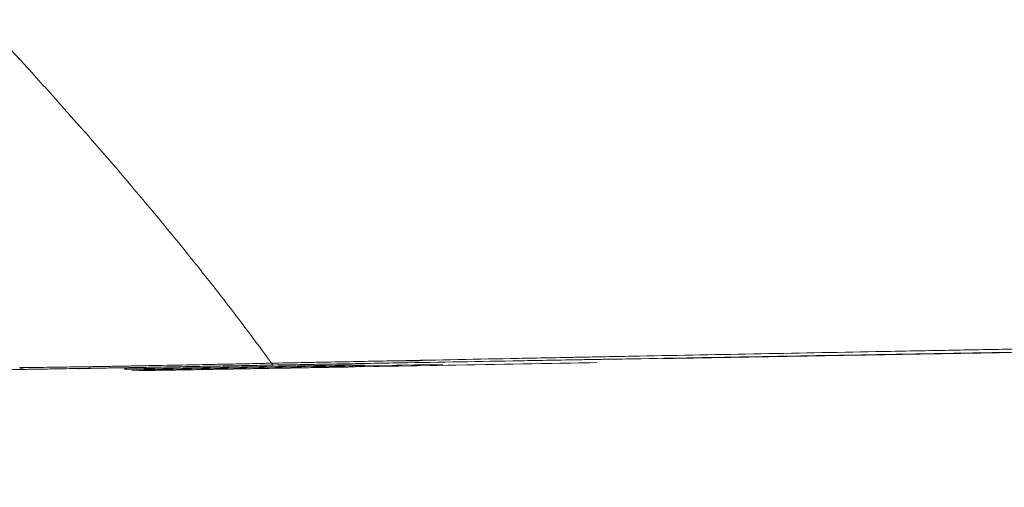
# Model space of a CAD drawing. Units: millimetres. Extents: x 5022 to 10765, y -1864 to 6347.
# Drawn here: x 7707 to 7807, y 4670 to 4718 of the extents above; entities that cross this region are included whole.
import ezdxf

# ---------------------------------------------------------------- set-up
doc = ezdxf.new("R2010")
doc.units = ezdxf.units.MM

msp = doc.modelspace()

# ---------------------------------------------------------------- linework, layer by layer
at = {"linetype": 'Continuous', "lineweight": 5}
for p, q in [((7765.185, 4682.847), (7717.92, 4682.022)), ((7717.92, 4682.022), (7765.185, 4682.847)), ((7741.554, 4682.635), (7719.698, 4682.253)), ((7741.554, 4682.635), (7739.054, 4682.591)), ((7741.12, 4682.427), (7764.456, 4682.835)), ((7764.456, 4682.835), (7741.12, 4682.427)), ((7741.554, 4682.635), (7741.554, 4682.635)), ((7742.52, 4682.552), (7747.009, 4682.63)), ((7747.009, 4682.63), (7743.719, 4682.573)), ((7749.508, 4682.674), (7745.019, 4682.595)), ((7745.019, 4682.595), (7748.309, 4682.653)), ((7749.508, 4682.674), (7747.009, 4682.63)), ((7748.309, 4682.653), (7747.009, 4682.63)), ((7748.309, 4682.653), (7748.309, 4682.653)), ((7749.508, 4682.674), (7749.508, 4682.674)), ((7764.456, 4682.835), (7764.456, 4682.835)), ((7765.185, 4682.847), (7765.185, 4682.847)), ((7712.556, 4682.229), (7712.475, 4682.227)), ((7712.475, 4682.227), (7712.556, 4682.229)), ((7715.029, 4682.272), (7712.556, 4682.229)), ((7712.556, 4682.229), (7715.029, 4682.272)), ((7712.556, 4682.229), (7712.556, 4682.229)), ((7715.071, 4682.273), (7715.029, 4682.272)), ((7715.071, 4682.273), (7715.029, 4682.272)), ((7715.029, 4682.272), (7715.071, 4682.273)), ((7715.029, 4682.272), (7715.071, 4682.273)), ((7715.029, 4682.272), (7715.029, 4682.272)), ((7717.199, 4682.21), (7739.054, 4682.591)), ((7719.698, 4682.253), (7717.199, 4682.21)), ((7717.199, 4682.21), (7717.199, 4682.21)), ((7717.199, 4682.21), (7717.199, 4682.21)), ((7742.519, 4682.552), (7717.2, 4682.11)), ((7717.2, 4682.11), (7719.7, 4682.153)), ((7717.2, 4682.11), (7717.2, 4682.11)), ((7717.2, 4682.11), (7717.2, 4682.11)), ((7717.92, 4682.022), (7717.92, 4682.022)), ((7739.054, 4682.591), (7718.398, 4682.231)), ((7718.398, 4682.231), (7719.698, 4682.253)), ((7718.398, 4682.231), (7718.398, 4682.231)), ((7718.4, 4682.131), (7742.519, 4682.552)), ((7719.7, 4682.153), (7718.4, 4682.131)), ((7718.4, 4682.131), (7718.4, 4682.131)), ((7718.649, 4682.035), (7740.391, 4682.415)), ((7740.391, 4682.415), (7718.649, 4682.035)), ((7718.649, 4682.035), (7718.649, 4682.035)), ((7718.649, 4682.035), (7718.649, 4682.035)), ((7719.698, 4682.253), (7740.354, 4682.614)), ((7719.7, 4682.153), (7735.119, 4682.423)), ((7735.119, 4682.423), (7719.7, 4682.153)), ((7721.684, 4682.088), (7721.88, 4682.091)), ((7726.885, 4682.179), (7723.302, 4682.116)), ((7726.616, 4682.174), (7730.44, 4682.241)), ((7729.646, 4682.227), (7726.671, 4682.175)), ((7726.671, 4682.175), (7727.799, 4682.195)), ((7727.307, 4682.186), (7726.885, 4682.179)), ((7726.885, 4682.179), (7726.885, 4682.179)), ((7727.799, 4682.195), (7727.307, 4682.186)), ((7727.307, 4682.186), (7727.307, 4682.186)), ((7728.523, 4682.207), (7728.537, 4682.208)), ((7729.344, 4682.222), (7728.923, 4682.214)), ((7728.959, 4682.215), (7728.945, 4682.215)), ((7731.479, 4682.259), (7729.646, 4682.227)), ((7730.44, 4682.241), (7729.647, 4682.227)), ((7729.766, 4682.229), (7729.661, 4682.227)), ((7729.661, 4682.227), (7729.766, 4682.229)), ((7729.766, 4682.229), (7729.766, 4682.229)), ((7730.968, 4682.25), (7731.058, 4682.252)), ((7731.706, 4682.263), (7731.034, 4682.251)), ((7731.058, 4682.252), (7731.46, 4682.259)), ((7731.142, 4682.253), (7731.818, 4682.265)), ((7731.46, 4682.259), (7731.603, 4682.261)), ((7731.856, 4682.266), (7731.479, 4682.259)), ((7731.603, 4682.261), (7733.347, 4682.292)), ((7734.411, 4682.31), (7731.706, 4682.263)), ((7731.818, 4682.265), (7732.801, 4682.282)), ((7733.772, 4682.299), (7731.856, 4682.266)), ((7732.801, 4682.282), (7733.107, 4682.287)), ((7733.107, 4682.287), (7734.232, 4682.307)), ((7733.347, 4682.292), (7733.734, 4682.298)), ((7734.269, 4682.308), (7733.772, 4682.299)), ((7734.232, 4682.307), (7734.573, 4682.313)), ((7734.383, 4682.31), (7734.411, 4682.31)), ((7734.573, 4682.313), (7734.623, 4682.314)), ((7734.623, 4682.314), (7734.821, 4682.317)), ((7735.119, 4682.423), (7737.619, 4682.466)), ((7736.319, 4682.444), (7735.119, 4682.423)), ((7735.119, 4682.423), (7735.119, 4682.423)), ((7737.619, 4682.466), (7736.319, 4682.444)), ((7736.319, 4682.444), (7736.319, 4682.444)), ((7737.619, 4682.466), (7741.556, 4682.535)), ((7740.356, 4682.514), (7737.619, 4682.466)), ((7740.354, 4682.614), (7739.054, 4682.591)), ((7740.354, 4682.614), (7740.354, 4682.614)), ((7741.556, 4682.535), (7740.356, 4682.514)), ((7740.356, 4682.514), (7740.356, 4682.514)), ((7740.391, 4682.415), (7740.391, 4682.415)), ((7741.12, 4682.427), (7741.12, 4682.427)), ((7741.556, 4682.535), (7742.52, 4682.552)), ((7742.52, 4682.552), (7741.556, 4682.535)), ((7741.556, 4682.535), (7741.556, 4682.535)), ((7745.019, 4682.595), (7742.52, 4682.552)), ((7742.52, 4682.552), (7742.52, 4682.552)), ((7743.719, 4682.573), (7745.019, 4682.595)), ((7743.719, 4682.573), (7743.719, 4682.573))]:
    msp.add_line(p, q, dxfattribs=at)
for points, knots in [([(7732.114, 4682.791), (7731.57, 4683.541), (7731.021, 4684.289), (7729.912, 4685.781), (7729.353, 4686.526), (7728.224, 4688.013), (7727.654, 4688.755), (7726.505, 4690.235), (7725.926, 4690.974), (7724.759, 4692.448), (7724.172, 4693.184), (7722.988, 4694.653), (7722.392, 4695.386), (7720.592, 4697.58), (7719.377, 4699.038), (7716.919, 4701.943), (7715.677, 4703.391), (7713.168, 4706.276), (7711.901, 4707.714), (7709.347, 4710.581), (7707.416, 4712.725), (7705.462, 4714.86), (7704.482, 4715.925), (7704.155, 4716.28), (7703.663, 4716.813), (7703.417, 4717.079), (7703.13, 4717.389), (7702.986, 4717.544), (7702.914, 4717.621), (7702.878, 4717.66), (7702.863, 4717.677), (7702.852, 4717.688), (7702.847, 4717.693), (7702.842, 4717.699)], [0, 0, 0, 0, 0.0625, 0.0625, 0.125, 0.125, 0.1875, 0.1875, 0.25, 0.25, 0.3125, 0.3125, 0.375, 0.375, 0.5, 0.5, 0.625, 0.625, 0.75, 0.75, 0.875, 0.9375, 0.9375, 0.96875, 0.96875, 0.984375, 0.992187, 0.996094, 0.998047, 0.999023, 0.999512, 0.999512, 1, 1, 1, 1]), ([(7732.114, 4682.791), (7733.119, 4682.812), (7734.125, 4682.831), (7735.636, 4682.86), (7736.139, 4682.87), (7737.147, 4682.89), (7739.669, 4682.939), (7742.196, 4682.988), (7748.272, 4683.107), (7752.338, 4683.185), (7758.46, 4683.304), (7760.504, 4683.343), (7763.064, 4683.392), (7763.576, 4683.402), (7764.601, 4683.422), (7765.114, 4683.431), (7766.653, 4683.461), (7767.679, 4683.481), (7772.814, 4683.579), (7776.932, 4683.657), (7785.187, 4683.813), (7789.324, 4683.891), (7795.544, 4684.007), (7797.62, 4684.046), (7801.777, 4684.122), (7803.857, 4684.16), (7806.982, 4684.216), (7808.025, 4684.235), (7810.11, 4684.272), (7811.154, 4684.29), (7814.286, 4684.345), (7816.377, 4684.383), (7820.562, 4684.458), (7822.658, 4684.495), (7826.853, 4684.572), (7828.953, 4684.61), (7831.055, 4684.649)], [0, 0, 0, 0, 0.03125, 0.03125, 0.046875, 0.046875, 0.0625, 0.125, 0.125, 0.25, 0.25, 0.3125, 0.3125, 0.328125, 0.328125, 0.34375, 0.34375, 0.375, 0.375, 0.5, 0.5, 0.625, 0.625, 0.6875, 0.6875, 0.75, 0.75, 0.78125, 0.78125, 0.8125, 0.8125, 0.875, 0.875, 0.9375, 0.9375, 1, 1, 1, 1]), ([(7831.153, 4684.299), (7829.053, 4684.262), (7826.956, 4684.226), (7822.767, 4684.154), (7820.674, 4684.118), (7817.539, 4684.066), (7815.972, 4684.039), (7814.407, 4684.013), (7813.82, 4684.004), (7813.755, 4684.003), (7813.624, 4684), (7813.429, 4683.997), (7812.972, 4683.99), (7812.581, 4683.983), (7811.278, 4683.962), (7810.236, 4683.945), (7808.154, 4683.91), (7807.114, 4683.893), (7805.554, 4683.867), (7804.905, 4683.856), (7804.255, 4683.845), (7803.995, 4683.841), (7803.866, 4683.839), (7803.476, 4683.832), (7802.178, 4683.81), (7800.88, 4683.788), (7797.767, 4683.736), (7795.695, 4683.7), (7789.483, 4683.594), (7785.352, 4683.523), (7777.108, 4683.38), (7772.995, 4683.309), (7767.866, 4683.22), (7766.841, 4683.203), (7765.304, 4683.176), (7764.792, 4683.167), (7763.768, 4683.149), (7761.21, 4683.105), (7758.658, 4683.061), (7752.543, 4682.955), (7748.481, 4682.884), (7742.41, 4682.778), (7740.39, 4682.743), (7737.87, 4682.699), (7737.366, 4682.691), (7736.61, 4682.677), (7736.359, 4682.673), (7735.855, 4682.664), (7735.604, 4682.66), (7734.346, 4682.638), (7733.34, 4682.621), (7732.336, 4682.603)], [0, 0, 0, 0, 0.0625, 0.0625, 0.125, 0.125, 0.15625, 0.171875, 0.171875, 0.173828, 0.173828, 0.175781, 0.179687, 0.1875, 0.1875, 0.21875, 0.21875, 0.25, 0.25, 0.265625, 0.269531, 0.269531, 0.273437, 0.273437, 0.28125, 0.3125, 0.3125, 0.375, 0.375, 0.5, 0.5, 0.625, 0.625, 0.65625, 0.65625, 0.671875, 0.671875, 0.6875, 0.75, 0.75, 0.875, 0.875, 0.9375, 0.9375, 0.953125, 0.953125, 0.960937, 0.960937, 0.96875, 0.96875, 1, 1, 1, 1]), ([(7771.862, 4683.265), (7771.862, 4683.265), (7771.955, 4683.266), (7772.367, 4683.274), (7772.825, 4683.282), (7773.236, 4683.289), (7773.422, 4683.292), (7773.626, 4683.296), (7773.708, 4683.297), (7773.75, 4683.298), (7773.879, 4683.3), (7774.321, 4683.308), (7774.834, 4683.317), (7775.744, 4683.332), (7776.743, 4683.35), (7778.511, 4683.381), (7779.87, 4683.404), (7781.319, 4683.43), (7782.089, 4683.443), (7783.719, 4683.471), (7784.579, 4683.486), (7785.937, 4683.51), (7786.401, 4683.518), (7787.113, 4683.531), (7787.354, 4683.535), (7787.84, 4683.543), (7789.07, 4683.565), (7790.369, 4683.587), (7792.533, 4683.625), (7793.659, 4683.645), (7795.999, 4683.686), (7797.212, 4683.707), (7799.098, 4683.74), (7799.738, 4683.751), (7801.039, 4683.774), (7802.361, 4683.797), (7803.727, 4683.82), (7805.114, 4683.845), (7805.819, 4683.857), (7806.534, 4683.869)], [0, 0, 0, 0, 0.0625, 0.125, 0.1875, 0.1875, 0.21875, 0.226562, 0.226562, 0.234375, 0.234375, 0.25, 0.3125, 0.3125, 0.375, 0.4375, 0.5, 0.5, 0.5625, 0.5625, 0.625, 0.625, 0.65625, 0.65625, 0.671875, 0.671875, 0.6875, 0.75, 0.75, 0.8125, 0.8125, 0.875, 0.875, 0.90625, 0.90625, 0.9375, 0.96875, 0.96875, 1, 1, 1, 1]), ([(7806.534, 4683.869), (7805.818, 4683.857), (7805.113, 4683.845), (7803.726, 4683.82), (7803.043, 4683.809), (7801.027, 4683.773), (7798.426, 4683.728), (7795.998, 4683.686), (7794.243, 4683.655), (7793.381, 4683.64), (7792.544, 4683.625), (7791.991, 4683.616), (7791.718, 4683.611), (7790.363, 4683.587), (7789.324, 4683.569), (7788.047, 4683.547), (7787.769, 4683.542), (7787.494, 4683.537)], [0, 0, 0, 0, 0.094634, 0.094634, 0.189268, 0.189268, 0.378537, 0.567805, 0.567805, 0.66244, 0.709757, 0.709757, 0.757074, 0.757074, 0.946342, 0.946342, 1, 1, 1, 1]), ([(7706.542, 4682.349), (7706.543, 4682.349), (7706.544, 4682.349), (7706.546, 4682.349), (7706.549, 4682.349), (7706.556, 4682.349), (7706.57, 4682.349), (7706.597, 4682.349), (7706.652, 4682.349), (7706.763, 4682.35), (7706.992, 4682.351), (7707.335, 4682.354), (7707.628, 4682.357), (7707.93, 4682.36), (7708.085, 4682.361), (7708.566, 4682.366), (7708.905, 4682.37), (7709.621, 4682.379), (7709.999, 4682.383), (7710.793, 4682.394), (7711.21, 4682.4), (7712.086, 4682.412), (7712.545, 4682.419), (7713.265, 4682.431), (7713.51, 4682.434), (7713.887, 4682.441), (7714.014, 4682.443), (7714.27, 4682.447), (7714.914, 4682.457), (7715.584, 4682.469), (7716.689, 4682.488), (7717.825, 4682.508), (7719.025, 4682.53), (7720.871, 4682.564), (7722.165, 4682.589), (7723.606, 4682.617), (7723.691, 4682.618), (7723.862, 4682.622), (7724.118, 4682.627), (7724.718, 4682.639), (7725.238, 4682.649), (7726.285, 4682.67), (7726.993, 4682.684), (7728.426, 4682.714), (7729.151, 4682.729), (7730.253, 4682.752), (7730.622, 4682.759), (7731.179, 4682.771), (7731.365, 4682.775), (7731.645, 4682.781), (7731.786, 4682.784), (7731.95, 4682.788), (7732.032, 4682.789), (7732.073, 4682.79), (7732.093, 4682.791), (7732.102, 4682.791), (7732.108, 4682.791), (7732.111, 4682.791), (7732.114, 4682.791)], [0, 0, 0, 0, 0.000244, 0.000244, 0.000488, 0.000977, 0.001953, 0.003906, 0.007812, 0.015625, 0.03125, 0.0625, 0.09375, 0.09375, 0.125, 0.125, 0.1875, 0.1875, 0.25, 0.25, 0.3125, 0.3125, 0.375, 0.375, 0.40625, 0.40625, 0.421875, 0.421875, 0.4375, 0.5, 0.5, 0.5625, 0.625, 0.625, 0.75, 0.75, 0.757812, 0.757812, 0.765625, 0.78125, 0.8125, 0.8125, 0.875, 0.875, 0.9375, 0.9375, 0.96875, 0.96875, 0.984375, 0.984375, 0.992187, 0.996094, 0.998047, 0.999023, 0.999512, 0.999756, 0.999756, 1, 1, 1, 1]), ([(7732.336, 4682.603), (7732.317, 4682.598), (7732.297, 4682.598), (7732.259, 4682.61), (7732.24, 4682.621), (7732.202, 4682.653), (7732.183, 4682.674), (7732.148, 4682.726), (7732.13, 4682.756), (7732.114, 4682.791)], [0, 0, 0, 0, 0.25, 0.25, 0.5, 0.5, 0.75, 0.75, 1, 1, 1, 1]), ([(7765.18, 4683.174), (7765.392, 4683.177), (7765.604, 4683.181), (7766.841, 4683.203), (7767.904, 4683.221), (7768.968, 4683.239), (7769.006, 4683.24)], [0, 0, 0, 0, 0.166399, 0.166399, 0.970257, 1, 1, 1, 1]), ([(7707.224, 4682.166), (7707.096, 4682.165), (7706.969, 4682.163), (7706.716, 4682.159), (7706.338, 4682.153), (7705.965, 4682.147), (7705.224, 4682.135), (7704.738, 4682.128), (7703.781, 4682.113), (7703.311, 4682.106), (7702.387, 4682.092), (7701.932, 4682.085), (7701.039, 4682.072), (7700.6, 4682.065), (7699.738, 4682.052), (7699.315, 4682.046), (7698.068, 4682.027), (7697.269, 4682.015), (7696.117, 4681.998), (7695.741, 4681.993), (7695.004, 4681.982), (7694.643, 4681.977), (7693.584, 4681.961), (7692.909, 4681.951), (7691.623, 4681.933), (7691.011, 4681.924), (7690.286, 4681.914), (7690.143, 4681.912), (7689.861, 4681.908), (7689.721, 4681.906), (7689.31, 4681.9), (7689.044, 4681.897), (7688.269, 4681.886), (7687.785, 4681.879), (7686.882, 4681.866), (7686.464, 4681.86), (7685.883, 4681.852), (7685.698, 4681.85), (7685.343, 4681.845), (7685.174, 4681.843), (7684.851, 4681.838), (7684.697, 4681.836), (7684.407, 4681.832), (7684.269, 4681.83), (7683.881, 4681.825), (7683.655, 4681.822), (7683.266, 4681.817), (7683.104, 4681.815), (7682.966, 4681.813), (7682.958, 4681.813), (7682.95, 4681.813)], [0, 0, 0, 0, 0.008887, 0.008887, 0.017775, 0.03555, 0.03555, 0.0711, 0.0711, 0.10665, 0.10665, 0.142199, 0.142199, 0.177749, 0.177749, 0.213299, 0.213299, 0.284399, 0.284399, 0.319949, 0.319949, 0.355499, 0.355499, 0.426598, 0.426598, 0.497698, 0.497698, 0.515473, 0.515473, 0.533248, 0.533248, 0.568798, 0.568798, 0.639898, 0.639898, 0.710997, 0.710997, 0.746547, 0.746547, 0.782097, 0.782097, 0.817647, 0.817647, 0.853197, 0.853197, 0.924297, 0.924297, 0.995396, 0.995396, 1, 1, 1, 1]), ([(7707.224, 4682.166), (7707.164, 4682.161), (7707.104, 4682.16), (7706.985, 4682.17), (7706.926, 4682.18), (7706.81, 4682.211), (7706.754, 4682.232), (7706.644, 4682.283), (7706.592, 4682.314), (7706.542, 4682.349)], [0, 0, 0, 0, 0.25, 0.25, 0.5, 0.5, 0.75, 0.75, 1, 1, 1, 1]), ([(7732.336, 4682.603), (7732.151, 4682.599), (7731.966, 4682.596), (7731.598, 4682.589), (7731.415, 4682.586), (7730.866, 4682.576), (7730.502, 4682.57), (7729.417, 4682.55), (7728.702, 4682.537), (7727.29, 4682.512), (7726.593, 4682.5), (7725.561, 4682.481), (7725.049, 4682.472), (7724.457, 4682.462), (7724.205, 4682.457), (7724.037, 4682.454), (7723.953, 4682.453), (7722.534, 4682.427), (7721.259, 4682.405), (7719.442, 4682.373), (7718.261, 4682.352), (7717.144, 4682.333), (7716.058, 4682.314), (7715.532, 4682.305), (7714.894, 4682.294), (7714.767, 4682.292), (7714.516, 4682.287), (7714.391, 4682.285), (7714.022, 4682.279), (7713.781, 4682.275), (7713.075, 4682.263), (7712.625, 4682.255), (7711.768, 4682.241), (7711.36, 4682.234), (7710.584, 4682.221), (7710.216, 4682.215), (7709.517, 4682.203), (7709.187, 4682.198), (7708.72, 4682.19), (7708.569, 4682.188), (7708.275, 4682.183), (7708.133, 4682.181), (7707.721, 4682.174), (7707.464, 4682.17), (7707.224, 4682.166)], [0, 0, 0, 0, 0.015625, 0.015625, 0.03125, 0.03125, 0.0625, 0.0625, 0.125, 0.125, 0.1875, 0.1875, 0.21875, 0.234375, 0.242187, 0.242187, 0.25, 0.25, 0.375, 0.375, 0.4375, 0.5, 0.5, 0.5625, 0.5625, 0.578125, 0.578125, 0.59375, 0.59375, 0.625, 0.625, 0.6875, 0.6875, 0.75, 0.75, 0.8125, 0.8125, 0.875, 0.875, 0.90625, 0.90625, 0.9375, 0.9375, 1, 1, 1, 1]), ([(7723.302, 4682.116), (7722.9, 4682.109), (7722.499, 4682.102), (7721.9, 4682.092), (7721.701, 4682.088), (7721.306, 4682.081), (7721.109, 4682.078), (7720.815, 4682.073), (7720.718, 4682.071), (7720.524, 4682.068), (7720.234, 4682.063), (7719.759, 4682.054), (7719.386, 4682.048), (7719.155, 4682.044), (7719.109, 4682.043), (7719.017, 4682.041), (7718.879, 4682.039), (7718.741, 4682.037), (7718.649, 4682.035)], [0, 0, 0, 0, 0.25, 0.25, 0.375, 0.375, 0.5, 0.5, 0.5625, 0.5625, 0.625, 0.75, 0.875, 0.875, 0.90625, 0.90625, 0.9375, 1, 1, 1, 1]), ([(7718.649, 4682.035), (7718.771, 4682.037), (7718.923, 4682.04), (7719.075, 4682.042), (7719.136, 4682.044), (7719.166, 4682.044), (7719.258, 4682.046), (7719.319, 4682.047), (7719.627, 4682.052), (7719.877, 4682.057), (7720.385, 4682.065), (7720.641, 4682.07), (7721.159, 4682.079), (7721.42, 4682.083), (7721.684, 4682.088)], [0, 0, 0, 0, 0.125, 0.15625, 0.15625, 0.1875, 0.1875, 0.25, 0.25, 0.5, 0.5, 0.75, 0.75, 1, 1, 1, 1]), ([(7721.88, 4682.091), (7722.276, 4682.098), (7722.673, 4682.105), (7723.47, 4682.119), (7723.869, 4682.126), (7724.465, 4682.137), (7724.664, 4682.14), (7725.058, 4682.147), (7725.452, 4682.154), (7725.842, 4682.161), (7726.133, 4682.166), (7726.278, 4682.168), (7726.423, 4682.171), (7726.52, 4682.172), (7726.568, 4682.173), (7726.616, 4682.174)], [0, 0, 0, 0, 0.25, 0.25, 0.5, 0.5, 0.625, 0.625, 0.75, 0.875, 0.875, 0.9375, 0.96875, 0.96875, 1, 1, 1, 1]), ([(7727.799, 4682.195), (7727.903, 4682.197), (7728.005, 4682.198), (7728.157, 4682.201), (7728.207, 4682.202), (7728.281, 4682.203), (7728.306, 4682.204), (7728.355, 4682.204), (7728.378, 4682.205), (7728.496, 4682.207), (7728.585, 4682.208), (7728.691, 4682.21), (7728.711, 4682.211), (7728.751, 4682.211), (7728.771, 4682.212), (7728.829, 4682.213), (7728.902, 4682.214), (7728.968, 4682.215), (7729.015, 4682.216), (7729.03, 4682.216), (7729.059, 4682.217), (7729.073, 4682.217), (7729.141, 4682.218), (7729.186, 4682.219), (7729.233, 4682.22), (7729.242, 4682.22), (7729.258, 4682.22), (7729.266, 4682.22), (7729.288, 4682.221), (7729.3, 4682.221), (7729.33, 4682.221), (7729.341, 4682.222), (7729.344, 4682.222)], [0, 0, 0, 0, 0.125, 0.125, 0.1875, 0.1875, 0.21875, 0.21875, 0.25, 0.25, 0.375, 0.375, 0.40625, 0.40625, 0.4375, 0.4375, 0.5, 0.5625, 0.5625, 0.59375, 0.59375, 0.625, 0.625, 0.75, 0.75, 0.78125, 0.78125, 0.8125, 0.8125, 0.875, 0.875, 1, 1, 1, 1]), ([(7728.923, 4682.214), (7728.921, 4682.214), (7728.912, 4682.214), (7728.891, 4682.214), (7728.882, 4682.214), (7728.866, 4682.213), (7728.86, 4682.213), (7728.848, 4682.213), (7728.842, 4682.213), (7728.808, 4682.212), (7728.775, 4682.212), (7728.716, 4682.211), (7728.695, 4682.21), (7728.661, 4682.21), (7728.649, 4682.21), (7728.625, 4682.209), (7728.613, 4682.209), (7728.549, 4682.208), (7728.494, 4682.207), (7728.403, 4682.205), (7728.372, 4682.205), (7728.323, 4682.204), (7728.306, 4682.204), (7728.272, 4682.203), (7728.255, 4682.203), (7728.169, 4682.201), (7728.098, 4682.2), (7728.006, 4682.198), (7727.988, 4682.198), (7727.95, 4682.197), (7727.931, 4682.197), (7727.874, 4682.196), (7727.837, 4682.195), (7727.799, 4682.195)], [0, 0, 0, 0, 0.125, 0.125, 0.1875, 0.1875, 0.21875, 0.21875, 0.25, 0.25, 0.375, 0.375, 0.4375, 0.4375, 0.46875, 0.46875, 0.5, 0.5, 0.625, 0.625, 0.6875, 0.6875, 0.71875, 0.71875, 0.75, 0.75, 0.875, 0.875, 0.90625, 0.90625, 0.9375, 0.9375, 1, 1, 1, 1]), ([(7729.647, 4682.227), (7729.569, 4682.226), (7729.493, 4682.224), (7729.381, 4682.222), (7729.344, 4682.222), (7729.27, 4682.22), (7729.234, 4682.22), (7729.165, 4682.219), (7729.131, 4682.218), (7729.065, 4682.217), (7729.033, 4682.216), (7728.94, 4682.215), (7728.884, 4682.214), (7728.808, 4682.212), (7728.784, 4682.212), (7728.738, 4682.211), (7728.717, 4682.211), (7728.659, 4682.21), (7728.627, 4682.209), (7728.594, 4682.209), (7728.588, 4682.209), (7728.577, 4682.208), (7728.561, 4682.208), (7728.549, 4682.208), (7728.529, 4682.208), (7728.523, 4682.207), (7728.523, 4682.207)], [0, 0, 0, 0, 0.125, 0.125, 0.1875, 0.1875, 0.25, 0.25, 0.3125, 0.3125, 0.375, 0.375, 0.5, 0.5, 0.5625, 0.5625, 0.625, 0.625, 0.75, 0.75, 0.78125, 0.78125, 0.8125, 0.875, 0.875, 1, 1, 1, 1]), ([(7728.537, 4682.208), (7728.541, 4682.208), (7728.552, 4682.208), (7728.576, 4682.208), (7728.585, 4682.208), (7728.607, 4682.209), (7728.62, 4682.209), (7728.663, 4682.21), (7728.697, 4682.21), (7728.756, 4682.211), (7728.777, 4682.212), (7728.811, 4682.212), (7728.822, 4682.213), (7728.846, 4682.213), (7728.859, 4682.213), (7728.923, 4682.214), (7728.978, 4682.215), (7729.067, 4682.217), (7729.098, 4682.217), (7729.146, 4682.218), (7729.163, 4682.219), (7729.196, 4682.219), (7729.213, 4682.219), (7729.298, 4682.221), (7729.368, 4682.222), (7729.476, 4682.224), (7729.512, 4682.225), (7729.586, 4682.226), (7729.624, 4682.227), (7729.661, 4682.227)], [0, 0, 0, 0, 0.125, 0.125, 0.1875, 0.1875, 0.25, 0.25, 0.375, 0.375, 0.4375, 0.4375, 0.46875, 0.46875, 0.5, 0.5, 0.625, 0.625, 0.6875, 0.6875, 0.71875, 0.71875, 0.75, 0.75, 0.875, 0.875, 0.9375, 0.9375, 1, 1, 1, 1]), ([(7728.945, 4682.215), (7728.944, 4682.215), (7728.95, 4682.215), (7728.967, 4682.215), (7728.983, 4682.215), (7728.99, 4682.216), (7729.004, 4682.216), (7729.012, 4682.216), (7729.037, 4682.216), (7729.057, 4682.217), (7729.09, 4682.217), (7729.102, 4682.218), (7729.121, 4682.218), (7729.127, 4682.218), (7729.14, 4682.218), (7729.147, 4682.218), (7729.181, 4682.219), (7729.211, 4682.219), (7729.258, 4682.22), (7729.275, 4682.221), (7729.309, 4682.221), (7729.327, 4682.221), (7729.38, 4682.222), (7729.417, 4682.223), (7729.475, 4682.224), (7729.494, 4682.224), (7729.533, 4682.225), (7729.553, 4682.225), (7729.594, 4682.226), (7729.614, 4682.226), (7729.644, 4682.227), (7729.654, 4682.227), (7729.674, 4682.228), (7729.765, 4682.229), (7730.017, 4682.233), (7730.26, 4682.238), (7730.421, 4682.241)], [0, 0, 0, 0, 0.0625, 0.125, 0.125, 0.15625, 0.15625, 0.1875, 0.1875, 0.25, 0.25, 0.28125, 0.28125, 0.296875, 0.296875, 0.3125, 0.3125, 0.375, 0.375, 0.40625, 0.40625, 0.4375, 0.4375, 0.5, 0.5, 0.53125, 0.53125, 0.5625, 0.5625, 0.59375, 0.59375, 0.609375, 0.609375, 0.625, 0.75, 1, 1, 1, 1]), ([(7729.661, 4682.227), (7729.615, 4682.226), (7729.569, 4682.226), (7729.503, 4682.225), (7729.48, 4682.224), (7729.448, 4682.224), (7729.437, 4682.223), (7729.415, 4682.223), (7729.405, 4682.223), (7729.352, 4682.222), (7729.313, 4682.221), (7729.257, 4682.22), (7729.239, 4682.22), (7729.204, 4682.219), (7729.171, 4682.219), (7729.142, 4682.218), (7729.12, 4682.218), (7729.113, 4682.218), (7729.1, 4682.217), (7729.094, 4682.217), (7729.062, 4682.217), (7729.041, 4682.216), (7729.014, 4682.216), (7729.006, 4682.216), (7728.992, 4682.216), (7728.985, 4682.215), (7728.969, 4682.215), (7728.962, 4682.215), (7728.959, 4682.215)], [0, 0, 0, 0, 0.125, 0.125, 0.1875, 0.1875, 0.21875, 0.21875, 0.25, 0.25, 0.375, 0.375, 0.4375, 0.4375, 0.5, 0.5625, 0.5625, 0.59375, 0.59375, 0.625, 0.625, 0.75, 0.75, 0.8125, 0.8125, 0.875, 0.875, 1, 1, 1, 1]), ([(7730.421, 4682.241), (7730.431, 4682.241), (7730.441, 4682.241), (7730.451, 4682.241), (7730.451, 4682.241), (7730.452, 4682.241), (7730.453, 4682.241), (7730.455, 4682.241), (7730.464, 4682.241), (7730.474, 4682.241), (7730.495, 4682.242), (7730.503, 4682.242), (7730.521, 4682.242), (7730.531, 4682.242), (7730.564, 4682.243), (7730.59, 4682.243), (7730.65, 4682.245), (7730.683, 4682.245), (7730.73, 4682.246), (7730.74, 4682.246), (7730.759, 4682.246), (7730.789, 4682.247), (7730.821, 4682.248), (7730.887, 4682.249), (7730.934, 4682.249), (7730.996, 4682.251), (7731.009, 4682.251), (7731.035, 4682.251), (7731.048, 4682.251), (7731.088, 4682.252), (7731.115, 4682.253), (7731.142, 4682.253)], [0, 0, 0, 0, 0.5, 0.515625, 0.515625, 0.53125, 0.53125, 0.5625, 0.5625, 0.625, 0.625, 0.65625, 0.65625, 0.6875, 0.6875, 0.75, 0.75, 0.8125, 0.8125, 0.828125, 0.828125, 0.84375, 0.875, 0.875, 0.9375, 0.9375, 0.953125, 0.953125, 0.96875, 0.96875, 1, 1, 1, 1]), ([(7731.034, 4682.251), (7731.028, 4682.251), (7731.022, 4682.251), (7731.011, 4682.251), (7730.994, 4682.251), (7730.969, 4682.25), (7730.951, 4682.25), (7730.935, 4682.25), (7730.928, 4682.249), (7730.907, 4682.249), (7730.896, 4682.249), (7730.88, 4682.249), (7730.874, 4682.248), (7730.87, 4682.248), (7730.869, 4682.248), (7730.869, 4682.248), (7730.87, 4682.248), (7730.874, 4682.248), (7730.885, 4682.249), (7730.906, 4682.249), (7730.926, 4682.249), (7730.934, 4682.249), (7730.95, 4682.25), (7730.959, 4682.25), (7730.968, 4682.25)], [0, 0, 0, 0, 0.03125, 0.03125, 0.0625, 0.125, 0.1875, 0.1875, 0.25, 0.25, 0.375, 0.375, 0.5, 0.5, 0.5625, 0.5625, 0.625, 0.625, 0.75, 0.875, 0.875, 0.9375, 0.9375, 1, 1, 1, 1]), ([(7733.734, 4682.298), (7733.779, 4682.299), (7733.822, 4682.3), (7733.906, 4682.301), (7733.945, 4682.302), (7733.993, 4682.303), (7734.003, 4682.303), (7734.021, 4682.303), (7734.048, 4682.304), (7734.074, 4682.304), (7734.124, 4682.305), (7734.155, 4682.306), (7734.197, 4682.306), (7734.211, 4682.307), (7734.236, 4682.307), (7734.248, 4682.307), (7734.282, 4682.308), (7734.301, 4682.308), (7734.326, 4682.309), (7734.334, 4682.309), (7734.348, 4682.309), (7734.354, 4682.309), (7734.37, 4682.309), (7734.378, 4682.31), (7734.383, 4682.31)], [0, 0, 0, 0, 0.125, 0.125, 0.25, 0.25, 0.28125, 0.28125, 0.3125, 0.375, 0.375, 0.5, 0.5, 0.5625, 0.5625, 0.625, 0.625, 0.75, 0.75, 0.8125, 0.8125, 0.875, 0.875, 1, 1, 1, 1]), ([(7740.391, 4682.415), (7739.887, 4682.406), (7739.377, 4682.397), (7738.733, 4682.386), (7738.604, 4682.383), (7738.346, 4682.379), (7738.216, 4682.377), (7737.829, 4682.37), (7737.571, 4682.365), (7737.247, 4682.36), (7737.182, 4682.359), (7737.053, 4682.356), (7736.86, 4682.353), (7736.667, 4682.35), (7736.283, 4682.343), (7736.028, 4682.338), (7735.267, 4682.325), (7734.765, 4682.316), (7734.269, 4682.308)], [0, 0, 0, 0, 0.25, 0.25, 0.3125, 0.3125, 0.375, 0.375, 0.5, 0.5, 0.53125, 0.53125, 0.5625, 0.625, 0.625, 0.75, 0.75, 1, 1, 1, 1]), ([(7734.821, 4682.317), (7735.277, 4682.325), (7735.739, 4682.333), (7736.437, 4682.346), (7736.671, 4682.35), (7737.139, 4682.358), (7737.373, 4682.362), (7737.725, 4682.368), (7737.842, 4682.37), (7738.076, 4682.374), (7738.427, 4682.38), (7738.776, 4682.386), (7739.472, 4682.399), (7739.933, 4682.407), (7740.391, 4682.415)], [0, 0, 0, 0, 0.25, 0.25, 0.375, 0.375, 0.5, 0.5, 0.5625, 0.5625, 0.625, 0.75, 0.75, 1, 1, 1, 1]), ([(7718.718, 4619.036), (7715.447, 4624.666), (7708.543, 4635.625), (7697.049, 4651.278), (7684.465, 4666.019), (7675.403, 4675.195), (7670.692, 4679.632)], [0, 0, 0, 0, 0.251326, 0.501069, 0.750207, 1, 1, 1, 1]), ([(7718.564, 4619.112), (7718.564, 4619.113), (7718.529, 4619.121), (7718.423, 4619.145), (7718.375, 4619.155), (7718.287, 4619.173), (7718.239, 4619.183), (7718.186, 4619.194), (7718.149, 4619.202), (7718.13, 4619.206), (7717.952, 4619.242), (7717.754, 4619.281), (7717.281, 4619.37), (7717.007, 4619.42), (7716.382, 4619.529), (7716.031, 4619.588), (7715.254, 4619.714), (7714.826, 4619.781), (7714.243, 4619.868), (7714.124, 4619.885), (7713.941, 4619.912), (7713.88, 4619.92), (7713.756, 4619.938), (7713.443, 4619.983), (7713.116, 4620.028), (7712.576, 4620.102), (7712.297, 4620.138), (7711.721, 4620.213), (7711.425, 4620.251), (7710.966, 4620.307), (7710.734, 4620.335), (7710.496, 4620.363), (7710.336, 4620.382), (7710.256, 4620.391), (7709.852, 4620.438), (7709.52, 4620.474), (7709.011, 4620.528), (7708.839, 4620.546), (7708.491, 4620.581), (7708.315, 4620.598), (7707.96, 4620.631), (7707.78, 4620.647), (7707.507, 4620.67), (7707.416, 4620.677), (7707.278, 4620.687), (7707.232, 4620.691), (7707.14, 4620.697), (7707.093, 4620.699), (7707, 4620.704), (7706.954, 4620.706), (7706.884, 4620.708), (7706.861, 4620.708), (7706.825, 4620.708), (7706.814, 4620.708), (7706.79, 4620.707), (7706.779, 4620.707), (7706.743, 4620.706), (7706.72, 4620.707), (7706.685, 4620.713), (7706.673, 4620.715), (7706.65, 4620.721), (7706.638, 4620.724), (7706.604, 4620.738), (7706.583, 4620.749), (7706.551, 4620.772), (7706.54, 4620.78), (7706.52, 4620.798), (7706.51, 4620.807), (7706.482, 4620.836), (7706.464, 4620.858), (7706.429, 4620.903), (7706.412, 4620.927), (7706.38, 4620.976), (7706.364, 4621.001), (7706.333, 4621.052), (7706.318, 4621.078), (7706.273, 4621.156), (7706.244, 4621.21), (7706.187, 4621.317), (7706.159, 4621.371), (7706.076, 4621.535), (7706.021, 4621.645), (7705.911, 4621.865), (7705.857, 4621.976), (7705.694, 4622.309), (7705.585, 4622.532), (7705.368, 4622.978), (7705.258, 4623.201), (7705.039, 4623.647), (7704.929, 4623.871), (7704.597, 4624.541), (7704.373, 4624.988), (7703.695, 4626.329), (7703.235, 4627.223), (7702.297, 4629.009), (7701.819, 4629.902), (7701.09, 4631.239), (7700.845, 4631.685), (7700.351, 4632.576), (7700.102, 4633.022), (7699.349, 4634.357), (7698.841, 4635.247), (7697.294, 4637.911), (7696.237, 4639.683), (7694.073, 4643.225), (7692.968, 4644.993), (7691.699, 4646.984), (7691.558, 4647.205), (7691.275, 4647.647), (7690.849, 4648.31), (7689.852, 4649.853), (7688.988, 4651.173), (7687.25, 4653.807), (7686.078, 4655.556), (7683.712, 4659.048), (7682.517, 4660.79), (7680.713, 4663.399), (7680.109, 4664.269), (7678.899, 4666.007), (7678.291, 4666.876), (7677.074, 4668.614), (7676.463, 4669.483), (7675.24, 4671.221), (7674.628, 4672.091), (7673.707, 4673.396), (7673.4, 4673.831), (7672.939, 4674.485), (7672.785, 4674.702), (7672.478, 4675.138), (7671.711, 4676.225), (7670.947, 4677.309), (7670.337, 4678.174)], [0, 0, 0, 0, 0.028758, 0.028758, 0.044423, 0.044423, 0.052255, 0.056172, 0.056172, 0.060088, 0.060088, 0.091418, 0.091418, 0.122749, 0.122749, 0.154079, 0.154079, 0.18541, 0.18541, 0.193242, 0.193242, 0.197158, 0.197158, 0.201075, 0.21674, 0.21674, 0.232405, 0.232405, 0.24807, 0.24807, 0.255903, 0.259819, 0.259819, 0.263736, 0.263736, 0.279401, 0.279401, 0.287233, 0.287233, 0.295066, 0.295066, 0.302899, 0.302899, 0.306815, 0.306815, 0.308773, 0.308773, 0.310731, 0.310731, 0.312689, 0.312689, 0.313668, 0.313668, 0.314158, 0.314158, 0.314647, 0.314647, 0.315627, 0.315627, 0.316116, 0.316116, 0.316606, 0.316606, 0.317585, 0.317585, 0.318074, 0.318074, 0.318564, 0.318564, 0.319543, 0.319543, 0.320522, 0.320522, 0.321501, 0.321501, 0.32248, 0.32248, 0.324438, 0.324438, 0.326396, 0.326396, 0.330313, 0.330313, 0.334229, 0.334229, 0.342062, 0.342062, 0.349894, 0.349894, 0.357727, 0.357727, 0.373392, 0.373392, 0.404722, 0.404722, 0.436053, 0.436053, 0.451718, 0.451718, 0.467383, 0.467383, 0.498714, 0.498714, 0.561374, 0.561374, 0.624035, 0.624035, 0.631868, 0.631868, 0.6397, 0.655366, 0.686696, 0.686696, 0.749357, 0.749357, 0.812018, 0.812018, 0.843348, 0.843348, 0.874678, 0.874678, 0.906009, 0.906009, 0.937339, 0.937339, 0.953004, 0.953004, 0.960837, 0.960837, 0.96867, 1, 1, 1, 1]), ([(7670.944, 4678.484), (7671.544, 4677.616), (7672.146, 4676.746), (7672.901, 4675.655), (7673.052, 4675.437), (7673.354, 4675), (7673.505, 4674.781), (7673.959, 4674.125), (7674.261, 4673.688), (7675.167, 4672.377), (7675.77, 4671.504), (7676.974, 4669.758), (7677.576, 4668.885), (7678.775, 4667.14), (7679.374, 4666.268), (7680.568, 4664.523), (7681.164, 4663.65), (7682.944, 4661.03), (7684.122, 4659.281), (7686.458, 4655.776), (7687.615, 4654.019), (7689.33, 4651.374), (7689.899, 4650.491), (7690.746, 4649.163), (7691.168, 4648.499), (7691.587, 4647.833), (7691.867, 4647.389), (7692.006, 4647.167), (7693.258, 4645.169), (7694.349, 4643.392), (7696.481, 4639.833), (7697.523, 4638.05), (7699.045, 4635.369), (7699.545, 4634.474), (7700.284, 4633.129), (7700.528, 4632.68), (7701.013, 4631.782), (7701.253, 4631.333), (7701.968, 4629.985), (7702.435, 4629.085), (7703.351, 4627.282), (7703.8, 4626.379), (7704.458, 4625.023), (7704.675, 4624.571), (7704.997, 4623.893), (7705.104, 4623.667), (7705.316, 4623.214), (7705.422, 4622.988), (7705.632, 4622.537), (7705.737, 4622.311), (7705.894, 4621.974), (7705.947, 4621.862), (7706.053, 4621.638), (7706.106, 4621.527), (7706.187, 4621.361), (7706.214, 4621.306), (7706.269, 4621.197), (7706.297, 4621.143), (7706.341, 4621.064), (7706.356, 4621.038), (7706.386, 4620.987), (7706.402, 4620.962), (7706.434, 4620.913), (7706.451, 4620.889), (7706.486, 4620.845), (7706.505, 4620.824), (7706.534, 4620.796), (7706.544, 4620.788), (7706.565, 4620.772), (7706.576, 4620.764), (7706.608, 4620.745), (7706.631, 4620.736), (7706.665, 4620.727), (7706.677, 4620.724), (7706.7, 4620.721), (7706.724, 4620.718), (7706.747, 4620.718), (7706.765, 4620.718), (7706.771, 4620.719), (7706.782, 4620.719), (7706.788, 4620.72), (7706.817, 4620.722), (7706.841, 4620.723), (7706.887, 4620.724), (7706.911, 4620.725), (7706.981, 4620.725), (7707.027, 4620.725), (7707.166, 4620.722), (7707.258, 4620.719), (7707.441, 4620.712), (7707.532, 4620.707), (7707.804, 4620.694), (7707.983, 4620.684), (7708.337, 4620.663), (7708.513, 4620.651), (7708.859, 4620.628), (7709.03, 4620.616), (7709.537, 4620.578), (7709.866, 4620.552), (7710.268, 4620.518), (7710.348, 4620.511), (7710.506, 4620.497), (7710.742, 4620.476), (7710.973, 4620.455), (7711.428, 4620.412), (7711.723, 4620.382), (7712.293, 4620.324), (7712.57, 4620.294), (7713.105, 4620.235), (7713.364, 4620.206), (7713.676, 4620.169), (7713.738, 4620.161), (7713.861, 4620.147), (7713.922, 4620.139), (7714.102, 4620.117), (7714.22, 4620.103), (7714.797, 4620.03), (7715.22, 4619.973), (7715.988, 4619.864), (7716.335, 4619.812), (7716.952, 4619.715), (7717.223, 4619.67), (7717.688, 4619.59), (7717.883, 4619.555), (7718.058, 4619.522), (7718.077, 4619.519), (7718.113, 4619.512), (7718.166, 4619.502), (7718.213, 4619.493), (7718.298, 4619.476), (7718.345, 4619.467), (7718.448, 4619.446), (7718.481, 4619.438), (7718.481, 4619.437)], [0, 0, 0, 0, 0.031352, 0.031352, 0.03919, 0.03919, 0.047028, 0.047028, 0.062704, 0.062704, 0.094055, 0.094055, 0.125407, 0.125407, 0.156759, 0.156759, 0.188111, 0.188111, 0.250814, 0.250814, 0.313518, 0.313518, 0.344869, 0.344869, 0.360545, 0.368383, 0.368383, 0.376221, 0.376221, 0.438925, 0.438925, 0.501628, 0.501628, 0.53298, 0.53298, 0.548656, 0.548656, 0.564332, 0.564332, 0.595683, 0.595683, 0.627035, 0.627035, 0.642711, 0.642711, 0.650549, 0.650549, 0.658387, 0.658387, 0.666225, 0.666225, 0.670144, 0.670144, 0.674063, 0.674063, 0.676022, 0.676022, 0.677982, 0.677982, 0.678961, 0.678961, 0.679941, 0.679941, 0.680921, 0.680921, 0.681901, 0.681901, 0.68239, 0.68239, 0.68288, 0.68288, 0.68386, 0.68386, 0.68435, 0.68435, 0.68484, 0.68533, 0.68533, 0.685575, 0.685575, 0.68582, 0.68582, 0.686799, 0.686799, 0.687779, 0.687779, 0.689739, 0.689739, 0.693657, 0.693657, 0.697576, 0.697576, 0.705414, 0.705414, 0.713252, 0.713252, 0.72109, 0.72109, 0.736766, 0.736766, 0.740685, 0.740685, 0.744604, 0.752442, 0.752442, 0.768118, 0.768118, 0.783794, 0.783794, 0.79947, 0.79947, 0.803389, 0.803389, 0.807308, 0.807308, 0.815146, 0.815146, 0.846497, 0.846497, 0.877849, 0.877849, 0.909201, 0.909201, 0.940553, 0.940553, 0.944471, 0.944471, 0.94839, 0.956228, 0.956228, 0.971904, 0.971904, 1, 1, 1, 1])]:
    msp.add_open_spline(points, degree=3, knots=knots, dxfattribs=at)
msp.add_open_spline([(7744.368, 4683.023), (7745.384, 4683.032), (7746.401, 4683.041), (7747.417, 4683.05)], degree=3, dxfattribs=at)

doc.saveas('drawing.dxf')
